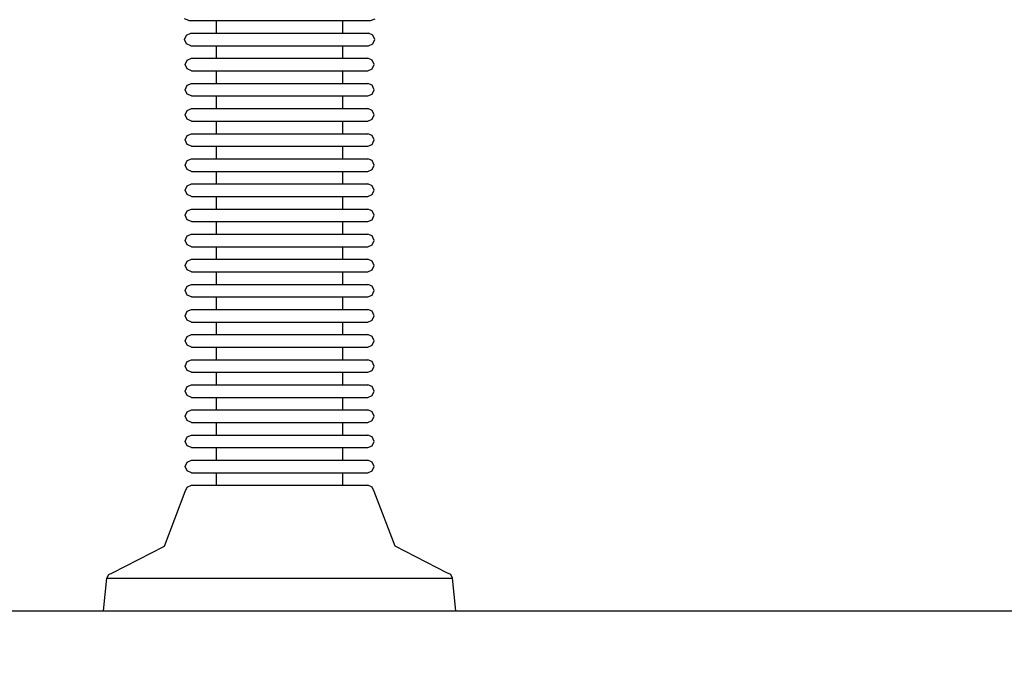
# Model space of a CAD drawing. Units: millimetres. Extents: x 621 to 9302, y 1662 to 11531.
# Drawn here: x 5375 to 5531, y 5645 to 5746 of the extents above; entities that cross this region are included whole.
import ezdxf

# ---------------------------------------------------------------- set-up
doc = ezdxf.new("R2010")
doc.units = ezdxf.units.MM
doc.layers.add('Dimensions', color=7, linetype='Continuous')
doc.styles.get("Standard").update_dxf_attribs({"font": 'arial.ttf'})
doc.dimstyles.new('Leikkiset keinu', dxfattribs={"dimtxt": 150, "dimasz": 2.5, "dimexe": 0.06, "dimexo": 0.625, "dimtad": 0, "dimtih": 1, "dimtoh": 1, "dimdec": 0, "dimtxsty": 'Standard', "dimcen": 2.5, "dimadec": 0, "dimazin": 0, "dimtfac": 1, "dimtmove": 0, "dimatfit": 3, "dimfxl": 1, "dimarcsym": 0})

# ---------------------------------------------------------------- blocks, each defined once
blk = doc.blocks.new('*D8')
at = {"layer": 'Defpoints', "color": 0, "transparency": 16777216}
for p in [(5710.84, 8362.16), (848.42, 1661.55), (4481.56, 1661.55)]:
    blk.add_point(p, dxfattribs=at)
at = {"layer": 'Dimensions', "color": 0, "lineweight": -2, "transparency": 16777216}
for p, q in [((5710.22, 8362.16), (848.36, 8362.16)), ((848.42, 8359.66), (848.42, 5089.07)), ((848.42, 1664.05), (848.42, 4934.65)), ((4480.94, 1661.55), (848.36, 1661.55))]:
    blk.add_line(p, q, dxfattribs=at)
at = {"layer": 'Dimensions', "color": 0, "transparency": 16777216}
for points in [[(848.01, 8359.66), (848.84, 8359.66), (848.42, 8362.16)], [(848.01, 1664.05), (848.84, 1664.05), (848.42, 1661.55)]]:
    blk.add_solid(points, dxfattribs=at)
at = {"layer": 'Dimensions', "color": 0, "transparency": 16777216, "insert": (848.42, 5011.86), "char_height": 150, "attachment_point": 5}
blk.add_mtext('6701', dxfattribs=at)
blk = doc.blocks.new('*D11')
at = {"layer": 'Defpoints', "color": 0, "transparency": 16777216}
for p in [(7802.82, 6917.4), (3075.96, 6443.16), (7802.82, 5484.67)]:
    blk.add_point(p, dxfattribs=at)
at = {"layer": 'Dimensions', "color": 0, "lineweight": -2, "transparency": 16777216}
for p, q in [((3075.96, 6443.79), (3075.96, 6917.46)), ((3078.46, 6917.4), (5211.77, 6917.4)), ((7800.32, 6917.4), (5667.01, 6917.4)), ((7802.82, 5485.3), (7802.82, 6917.46))]:
    blk.add_line(p, q, dxfattribs=at)
at = {"layer": 'Dimensions', "color": 0, "transparency": 16777216}
for points in [[(3078.46, 6917.82), (3078.46, 6916.98), (3075.96, 6917.4)], [(7800.32, 6917.82), (7800.32, 6916.98), (7802.82, 6917.4)]]:
    blk.add_solid(points, dxfattribs=at)
at = {"layer": 'Dimensions', "color": 0, "transparency": 16777216, "insert": (5439.39, 6917.4), "char_height": 150, "attachment_point": 5}
blk.add_mtext('4727', dxfattribs=at)

msp = doc.modelspace()

# ---------------------------------------------------------------- linework, layer by layer
for p, q in [((5401.47, 5746.14), (5400.77, 5746.44)), ((5401.47, 5746.14), (5401.91, 5746.14)), ((5401.91, 5746.14), (5402.78, 5746.14)), ((5402.78, 5746.14), (5404.05, 5746.14)), ((5404.05, 5746.14), (5405.68, 5746.14)), ((5405.68, 5746.14), (5407.62, 5746.14)), ((5405.88, 5744.14), (5405.88, 5746.14)), ((5407.62, 5746.14), (5409.81, 5746.14)), ((5409.81, 5746.14), (5412.2, 5746.14)), ((5412.2, 5746.14), (5414.69, 5746.14)), ((5414.69, 5746.14), (5417.23, 5746.14)), ((5417.23, 5746.14), (5419.72, 5746.14)), ((5419.72, 5746.14), (5422.11, 5746.14)), ((5422.11, 5746.14), (5424.3, 5746.14)), ((5424.3, 5746.14), (5426.24, 5746.14)), ((5426.04, 5744.14), (5426.04, 5746.14)), ((5426.24, 5746.14), (5427.87, 5746.14)), ((5427.87, 5746.14), (5429.14, 5746.14)), ((5429.14, 5746.14), (5430.01, 5746.14)), ((5430.01, 5746.14), (5430.45, 5746.14)), ((5430.45, 5746.14), (5431.16, 5746.44)), ((5400.8, 5743.14), (5401.1, 5743.85)), ((5401.1, 5742.44), (5400.8, 5743.14)), ((5401.1, 5743.85), (5401.8, 5744.14)), ((5401.8, 5744.14), (5402.23, 5744.14)), ((5402.23, 5744.14), (5403.08, 5744.14)), ((5403.08, 5744.14), (5404.32, 5744.14)), ((5404.32, 5744.14), (5405.91, 5744.14)), ((5405.91, 5744.14), (5407.81, 5744.14)), ((5407.81, 5744.14), (5409.96, 5744.14)), ((5409.96, 5744.14), (5412.28, 5744.14)), ((5412.28, 5744.14), (5414.72, 5744.14)), ((5414.72, 5744.14), (5417.2, 5744.14)), ((5417.2, 5744.14), (5419.64, 5744.14)), ((5419.64, 5744.14), (5421.97, 5744.14)), ((5421.97, 5744.14), (5424.11, 5744.14)), ((5424.11, 5744.14), (5426.01, 5744.14)), ((5426.01, 5744.14), (5427.6, 5744.14)), ((5427.6, 5744.14), (5428.84, 5744.14)), ((5428.84, 5744.14), (5429.69, 5744.14)), ((5429.69, 5744.14), (5430.12, 5744.14)), ((5430.82, 5743.85), (5430.12, 5744.14)), ((5431.12, 5743.14), (5430.82, 5743.85)), ((5430.82, 5742.44), (5431.12, 5743.14)), ((5401.8, 5742.14), (5401.1, 5742.44)), ((5401.8, 5742.14), (5402.23, 5742.14)), ((5402.23, 5742.14), (5403.08, 5742.14)), ((5403.08, 5742.14), (5404.32, 5742.14)), ((5404.32, 5742.14), (5405.91, 5742.14)), ((5405.88, 5740.14), (5405.88, 5742.14)), ((5405.91, 5742.14), (5407.81, 5742.14)), ((5407.81, 5742.14), (5409.96, 5742.14)), ((5409.96, 5742.14), (5412.28, 5742.14)), ((5412.28, 5742.14), (5414.72, 5742.14)), ((5414.72, 5742.14), (5417.2, 5742.14)), ((5417.2, 5742.14), (5419.64, 5742.14)), ((5419.64, 5742.14), (5421.97, 5742.14)), ((5421.97, 5742.14), (5424.11, 5742.14)), ((5424.11, 5742.14), (5426.01, 5742.14)), ((5426.01, 5742.14), (5427.6, 5742.14)), ((5426.04, 5740.14), (5426.04, 5742.14)), ((5427.6, 5742.14), (5428.84, 5742.14)), ((5428.84, 5742.14), (5429.69, 5742.14)), ((5429.69, 5742.14), (5430.12, 5742.14)), ((5430.12, 5742.14), (5430.82, 5742.44)), ((5401.21, 5739.85), (5401.92, 5740.14)), ((5401.92, 5740.14), (5402.34, 5740.14)), ((5402.34, 5740.14), (5403.18, 5740.14)), ((5403.18, 5740.14), (5404.41, 5740.14)), ((5404.41, 5740.14), (5405.99, 5740.14)), ((5405.99, 5740.14), (5407.87, 5740.14)), ((5407.87, 5740.14), (5410, 5740.14)), ((5410, 5740.14), (5412.31, 5740.14)), ((5412.31, 5740.14), (5414.73, 5740.14)), ((5414.73, 5740.14), (5417.19, 5740.14)), ((5417.19, 5740.14), (5419.61, 5740.14)), ((5419.61, 5740.14), (5421.92, 5740.14)), ((5421.92, 5740.14), (5424.05, 5740.14)), ((5424.05, 5740.14), (5425.93, 5740.14)), ((5425.93, 5740.14), (5427.51, 5740.14)), ((5427.51, 5740.14), (5428.74, 5740.14)), ((5428.74, 5740.14), (5429.58, 5740.14)), ((5429.58, 5740.14), (5430.01, 5740.14)), ((5430.71, 5739.85), (5430.01, 5740.14)), ((5400.92, 5739.14), (5401.21, 5739.85)), ((5401.21, 5738.44), (5400.92, 5739.14)), ((5401.92, 5738.14), (5401.21, 5738.44)), ((5430.01, 5738.14), (5430.71, 5738.44)), ((5431.01, 5739.14), (5430.71, 5739.85)), ((5430.71, 5738.44), (5431.01, 5739.14)), ((5401.92, 5738.14), (5402.34, 5738.14)), ((5402.34, 5738.14), (5403.18, 5738.14)), ((5403.18, 5738.14), (5404.41, 5738.14)), ((5404.41, 5738.14), (5405.99, 5738.14)), ((5405.88, 5736.14), (5405.88, 5738.14)), ((5405.99, 5738.14), (5407.87, 5738.14)), ((5407.87, 5738.14), (5410, 5738.14)), ((5410, 5738.14), (5412.31, 5738.14)), ((5412.31, 5738.14), (5414.73, 5738.14)), ((5414.73, 5738.14), (5417.19, 5738.14)), ((5417.19, 5738.14), (5419.61, 5738.14)), ((5419.61, 5738.14), (5421.92, 5738.14)), ((5421.92, 5738.14), (5424.05, 5738.14)), ((5424.05, 5738.14), (5425.93, 5738.14)), ((5425.93, 5738.14), (5427.51, 5738.14)), ((5426.04, 5736.14), (5426.04, 5738.14)), ((5427.51, 5738.14), (5428.74, 5738.14)), ((5428.74, 5738.14), (5429.58, 5738.14)), ((5429.58, 5738.14), (5430.01, 5738.14)), ((5400.92, 5735.14), (5401.21, 5735.85)), ((5401.21, 5735.85), (5401.92, 5736.14)), ((5401.92, 5736.14), (5402.34, 5736.14)), ((5402.34, 5736.14), (5403.18, 5736.14)), ((5403.18, 5736.14), (5404.41, 5736.14)), ((5404.41, 5736.14), (5405.99, 5736.14)), ((5405.99, 5736.14), (5407.87, 5736.14)), ((5407.87, 5736.14), (5410, 5736.14)), ((5410, 5736.14), (5412.31, 5736.14)), ((5412.31, 5736.14), (5414.73, 5736.14)), ((5414.73, 5736.14), (5417.19, 5736.14)), ((5417.19, 5736.14), (5419.61, 5736.14)), ((5419.61, 5736.14), (5421.92, 5736.14)), ((5421.92, 5736.14), (5424.05, 5736.14)), ((5424.05, 5736.14), (5425.93, 5736.14)), ((5425.93, 5736.14), (5427.51, 5736.14)), ((5427.51, 5736.14), (5428.74, 5736.14)), ((5428.74, 5736.14), (5429.58, 5736.14)), ((5429.58, 5736.14), (5430.01, 5736.14)), ((5430.71, 5735.85), (5430.01, 5736.14)), ((5431.01, 5735.14), (5430.71, 5735.85)), ((5401.21, 5734.44), (5400.92, 5735.14)), ((5401.92, 5734.14), (5401.21, 5734.44)), ((5401.92, 5734.14), (5402.34, 5734.14)), ((5402.34, 5734.14), (5403.18, 5734.14)), ((5403.18, 5734.14), (5404.41, 5734.14)), ((5404.41, 5734.14), (5405.99, 5734.14)), ((5405.88, 5732.14), (5405.88, 5734.14)), ((5405.99, 5734.14), (5407.87, 5734.14)), ((5407.87, 5734.14), (5410, 5734.14)), ((5410, 5734.14), (5412.31, 5734.14)), ((5412.31, 5734.14), (5414.73, 5734.14)), ((5414.73, 5734.14), (5417.19, 5734.14)), ((5417.19, 5734.14), (5419.61, 5734.14)), ((5419.61, 5734.14), (5421.92, 5734.14)), ((5421.92, 5734.14), (5424.05, 5734.14)), ((5424.05, 5734.14), (5425.93, 5734.14)), ((5425.93, 5734.14), (5427.51, 5734.14)), ((5426.04, 5732.14), (5426.04, 5734.14)), ((5427.51, 5734.14), (5428.74, 5734.14)), ((5428.74, 5734.14), (5429.58, 5734.14)), ((5429.58, 5734.14), (5430.01, 5734.14)), ((5430.01, 5734.14), (5430.71, 5734.44)), ((5430.71, 5734.44), (5431.01, 5735.14)), ((5401.21, 5731.85), (5401.92, 5732.14)), ((5401.92, 5732.14), (5402.34, 5732.14)), ((5402.34, 5732.14), (5403.18, 5732.14)), ((5403.18, 5732.14), (5404.41, 5732.14)), ((5404.41, 5732.14), (5405.99, 5732.14)), ((5405.99, 5732.14), (5407.87, 5732.14)), ((5407.87, 5732.14), (5410, 5732.14)), ((5410, 5732.14), (5412.31, 5732.14)), ((5412.31, 5732.14), (5414.73, 5732.14)), ((5414.73, 5732.14), (5417.19, 5732.14)), ((5417.19, 5732.14), (5419.61, 5732.14)), ((5419.61, 5732.14), (5421.92, 5732.14)), ((5421.92, 5732.14), (5424.05, 5732.14)), ((5424.05, 5732.14), (5425.93, 5732.14)), ((5425.93, 5732.14), (5427.51, 5732.14)), ((5427.51, 5732.14), (5428.74, 5732.14)), ((5428.74, 5732.14), (5429.58, 5732.14)), ((5429.58, 5732.14), (5430.01, 5732.14)), ((5430.71, 5731.85), (5430.01, 5732.14)), ((5400.92, 5731.14), (5401.21, 5731.85)), ((5401.21, 5730.44), (5400.92, 5731.14)), ((5431.01, 5731.14), (5430.71, 5731.85)), ((5430.71, 5730.44), (5431.01, 5731.14)), ((5401.92, 5730.14), (5401.21, 5730.44)), ((5401.92, 5730.14), (5402.34, 5730.14)), ((5402.34, 5730.14), (5403.18, 5730.14)), ((5403.18, 5730.14), (5404.41, 5730.14)), ((5404.41, 5730.14), (5405.99, 5730.14)), ((5405.88, 5728.14), (5405.88, 5730.14)), ((5405.99, 5730.14), (5407.87, 5730.14)), ((5407.87, 5730.14), (5410, 5730.14)), ((5410, 5730.14), (5412.31, 5730.14)), ((5412.31, 5730.14), (5414.73, 5730.14)), ((5414.73, 5730.14), (5417.19, 5730.14)), ((5417.19, 5730.14), (5419.61, 5730.14)), ((5419.61, 5730.14), (5421.92, 5730.14)), ((5421.92, 5730.14), (5424.05, 5730.14)), ((5424.05, 5730.14), (5425.93, 5730.14)), ((5425.93, 5730.14), (5427.51, 5730.14)), ((5426.04, 5728.14), (5426.04, 5730.14)), ((5427.51, 5730.14), (5428.74, 5730.14)), ((5428.74, 5730.14), (5429.58, 5730.14)), ((5429.58, 5730.14), (5430.01, 5730.14)), ((5430.01, 5730.14), (5430.71, 5730.44)), ((5400.92, 5727.14), (5401.21, 5727.85)), ((5401.21, 5727.85), (5401.92, 5728.14)), ((5401.92, 5728.14), (5402.34, 5728.14)), ((5402.34, 5728.14), (5403.18, 5728.14)), ((5403.18, 5728.14), (5404.41, 5728.14)), ((5404.41, 5728.14), (5405.99, 5728.14)), ((5405.99, 5728.14), (5407.87, 5728.14)), ((5407.87, 5728.14), (5410, 5728.14)), ((5410, 5728.14), (5412.31, 5728.14)), ((5412.31, 5728.14), (5414.73, 5728.14)), ((5414.73, 5728.14), (5417.19, 5728.14)), ((5417.19, 5728.14), (5419.61, 5728.14)), ((5419.61, 5728.14), (5421.92, 5728.14)), ((5421.92, 5728.14), (5424.05, 5728.14)), ((5424.05, 5728.14), (5425.93, 5728.14)), ((5425.93, 5728.14), (5427.51, 5728.14)), ((5427.51, 5728.14), (5428.74, 5728.14)), ((5428.74, 5728.14), (5429.58, 5728.14)), ((5429.58, 5728.14), (5430.01, 5728.14)), ((5430.71, 5727.85), (5430.01, 5728.14)), ((5431.01, 5727.14), (5430.71, 5727.85)), ((5401.21, 5726.44), (5400.92, 5727.14)), ((5401.92, 5726.14), (5401.21, 5726.44)), ((5401.92, 5726.14), (5402.34, 5726.14)), ((5402.34, 5726.14), (5403.18, 5726.14)), ((5403.18, 5726.14), (5404.41, 5726.14)), ((5404.41, 5726.14), (5405.99, 5726.14)), ((5405.88, 5724.14), (5405.88, 5726.14)), ((5405.99, 5726.14), (5407.87, 5726.14)), ((5407.87, 5726.14), (5410, 5726.14)), ((5410, 5726.14), (5412.31, 5726.14)), ((5412.31, 5726.14), (5414.73, 5726.14)), ((5414.73, 5726.14), (5417.19, 5726.14)), ((5417.19, 5726.14), (5419.61, 5726.14)), ((5419.61, 5726.14), (5421.92, 5726.14)), ((5421.92, 5726.14), (5424.05, 5726.14)), ((5424.05, 5726.14), (5425.93, 5726.14)), ((5425.93, 5726.14), (5427.51, 5726.14)), ((5426.04, 5724.14), (5426.04, 5726.14)), ((5427.51, 5726.14), (5428.74, 5726.14)), ((5428.74, 5726.14), (5429.58, 5726.14)), ((5429.58, 5726.14), (5430.01, 5726.14)), ((5430.01, 5726.14), (5430.71, 5726.44)), ((5430.71, 5726.44), (5431.01, 5727.14)), ((5400.92, 5723.14), (5401.21, 5723.85)), ((5401.21, 5722.44), (5400.92, 5723.14)), ((5401.21, 5723.85), (5401.92, 5724.14)), ((5401.92, 5724.14), (5402.34, 5724.14)), ((5402.34, 5724.14), (5403.18, 5724.14)), ((5403.18, 5724.14), (5404.41, 5724.14)), ((5404.41, 5724.14), (5405.99, 5724.14)), ((5405.99, 5724.14), (5407.87, 5724.14)), ((5407.87, 5724.14), (5410, 5724.14)), ((5410, 5724.14), (5412.31, 5724.14)), ((5412.31, 5724.14), (5414.73, 5724.14)), ((5414.73, 5724.14), (5417.19, 5724.14)), ((5417.19, 5724.14), (5419.61, 5724.14)), ((5419.61, 5724.14), (5421.92, 5724.14)), ((5421.92, 5724.14), (5424.05, 5724.14)), ((5424.05, 5724.14), (5425.93, 5724.14)), ((5425.93, 5724.14), (5427.51, 5724.14)), ((5427.51, 5724.14), (5428.74, 5724.14)), ((5428.74, 5724.14), (5429.58, 5724.14)), ((5429.58, 5724.14), (5430.01, 5724.14)), ((5430.71, 5723.85), (5430.01, 5724.14)), ((5431.01, 5723.14), (5430.71, 5723.85)), ((5430.71, 5722.44), (5431.01, 5723.14)), ((5401.92, 5722.14), (5401.21, 5722.44)), ((5401.92, 5722.14), (5402.34, 5722.14)), ((5402.34, 5722.14), (5403.18, 5722.14)), ((5403.18, 5722.14), (5404.41, 5722.14)), ((5404.41, 5722.14), (5405.99, 5722.14)), ((5405.88, 5720.14), (5405.88, 5722.14)), ((5405.99, 5722.14), (5407.87, 5722.14)), ((5407.87, 5722.14), (5410, 5722.14)), ((5410, 5722.14), (5412.31, 5722.14)), ((5412.31, 5722.14), (5414.73, 5722.14)), ((5414.73, 5722.14), (5417.19, 5722.14)), ((5417.19, 5722.14), (5419.61, 5722.14)), ((5419.61, 5722.14), (5421.92, 5722.14)), ((5421.92, 5722.14), (5424.05, 5722.14)), ((5424.05, 5722.14), (5425.93, 5722.14)), ((5425.93, 5722.14), (5427.51, 5722.14)), ((5426.04, 5720.14), (5426.04, 5722.14)), ((5427.51, 5722.14), (5428.74, 5722.14)), ((5428.74, 5722.14), (5429.58, 5722.14)), ((5429.58, 5722.14), (5430.01, 5722.14)), ((5430.01, 5722.14), (5430.71, 5722.44)), ((5400.92, 5719.14), (5401.21, 5719.85)), ((5401.21, 5719.85), (5401.92, 5720.14)), ((5401.92, 5720.14), (5402.34, 5720.14)), ((5402.34, 5720.14), (5403.18, 5720.14)), ((5403.18, 5720.14), (5404.41, 5720.14)), ((5404.41, 5720.14), (5405.99, 5720.14)), ((5405.99, 5720.14), (5407.87, 5720.14)), ((5407.87, 5720.14), (5410, 5720.14)), ((5410, 5720.14), (5412.31, 5720.14)), ((5412.31, 5720.14), (5414.73, 5720.14)), ((5414.73, 5720.14), (5417.19, 5720.14)), ((5417.19, 5720.14), (5419.61, 5720.14)), ((5419.61, 5720.14), (5421.92, 5720.14)), ((5421.92, 5720.14), (5424.05, 5720.14)), ((5424.05, 5720.14), (5425.93, 5720.14)), ((5425.93, 5720.14), (5427.51, 5720.14)), ((5427.51, 5720.14), (5428.74, 5720.14)), ((5428.74, 5720.14), (5429.58, 5720.14)), ((5429.58, 5720.14), (5430.01, 5720.14)), ((5430.71, 5719.85), (5430.01, 5720.14)), ((5431.01, 5719.14), (5430.71, 5719.85)), ((5401.21, 5718.44), (5400.92, 5719.14)), ((5401.92, 5718.14), (5401.21, 5718.44)), ((5401.92, 5718.14), (5402.34, 5718.14)), ((5402.34, 5718.14), (5403.18, 5718.14)), ((5403.18, 5718.14), (5404.41, 5718.14)), ((5404.41, 5718.14), (5405.99, 5718.14)), ((5405.88, 5716.14), (5405.88, 5718.14)), ((5405.99, 5718.14), (5407.87, 5718.14)), ((5407.87, 5718.14), (5410, 5718.14)), ((5410, 5718.14), (5412.31, 5718.14)), ((5412.31, 5718.14), (5414.73, 5718.14)), ((5414.73, 5718.14), (5417.19, 5718.14)), ((5417.19, 5718.14), (5419.61, 5718.14)), ((5419.61, 5718.14), (5421.92, 5718.14)), ((5421.92, 5718.14), (5424.05, 5718.14)), ((5424.05, 5718.14), (5425.93, 5718.14)), ((5425.93, 5718.14), (5427.51, 5718.14)), ((5426.04, 5716.14), (5426.04, 5718.14)), ((5427.51, 5718.14), (5428.74, 5718.14)), ((5428.74, 5718.14), (5429.58, 5718.14)), ((5429.58, 5718.14), (5430.01, 5718.14)), ((5430.01, 5718.14), (5430.71, 5718.44)), ((5430.71, 5718.44), (5431.01, 5719.14)), ((5400.92, 5715.14), (5401.21, 5715.85)), ((5401.21, 5714.44), (5400.92, 5715.14)), ((5401.21, 5715.85), (5401.92, 5716.14)), ((5401.92, 5716.14), (5402.34, 5716.14)), ((5402.34, 5716.14), (5403.18, 5716.14)), ((5403.18, 5716.14), (5404.41, 5716.14)), ((5404.41, 5716.14), (5405.99, 5716.14)), ((5405.99, 5716.14), (5407.87, 5716.14)), ((5407.87, 5716.14), (5410, 5716.14)), ((5410, 5716.14), (5412.31, 5716.14)), ((5412.31, 5716.14), (5414.73, 5716.14)), ((5414.73, 5716.14), (5417.19, 5716.14)), ((5417.19, 5716.14), (5419.61, 5716.14)), ((5419.61, 5716.14), (5421.92, 5716.14)), ((5421.92, 5716.14), (5424.05, 5716.14)), ((5424.05, 5716.14), (5425.93, 5716.14)), ((5425.93, 5716.14), (5427.51, 5716.14)), ((5427.51, 5716.14), (5428.74, 5716.14)), ((5428.74, 5716.14), (5429.58, 5716.14)), ((5429.58, 5716.14), (5430.01, 5716.14)), ((5430.71, 5715.85), (5430.01, 5716.14)), ((5431.01, 5715.14), (5430.71, 5715.85)), ((5430.71, 5714.44), (5431.01, 5715.14)), ((5401.92, 5714.14), (5401.21, 5714.44)), ((5401.92, 5714.14), (5402.34, 5714.14)), ((5402.34, 5714.14), (5403.18, 5714.14)), ((5403.18, 5714.14), (5404.41, 5714.14)), ((5404.41, 5714.14), (5405.99, 5714.14)), ((5405.88, 5712.14), (5405.88, 5714.14)), ((5405.99, 5714.14), (5407.87, 5714.14)), ((5407.87, 5714.14), (5410, 5714.14)), ((5410, 5714.14), (5412.31, 5714.14)), ((5412.31, 5714.14), (5414.73, 5714.14)), ((5414.73, 5714.14), (5417.19, 5714.14)), ((5417.19, 5714.14), (5419.61, 5714.14)), ((5419.61, 5714.14), (5421.92, 5714.14)), ((5421.92, 5714.14), (5424.05, 5714.14)), ((5424.05, 5714.14), (5425.93, 5714.14)), ((5425.93, 5714.14), (5427.51, 5714.14)), ((5426.04, 5712.14), (5426.04, 5714.14)), ((5427.51, 5714.14), (5428.74, 5714.14)), ((5428.74, 5714.14), (5429.58, 5714.14)), ((5429.58, 5714.14), (5430.01, 5714.14)), ((5430.01, 5714.14), (5430.71, 5714.44)), ((5400.92, 5711.14), (5401.21, 5711.85)), ((5401.21, 5711.85), (5401.92, 5712.14)), ((5401.92, 5712.14), (5402.34, 5712.14)), ((5402.34, 5712.14), (5403.18, 5712.14)), ((5403.18, 5712.14), (5404.41, 5712.14)), ((5404.41, 5712.14), (5405.99, 5712.14)), ((5405.99, 5712.14), (5407.87, 5712.14)), ((5407.87, 5712.14), (5410, 5712.14)), ((5410, 5712.14), (5412.31, 5712.14)), ((5412.31, 5712.14), (5414.73, 5712.14)), ((5414.73, 5712.14), (5417.19, 5712.14)), ((5417.19, 5712.14), (5419.61, 5712.14)), ((5419.61, 5712.14), (5421.92, 5712.14)), ((5421.92, 5712.14), (5424.05, 5712.14)), ((5424.05, 5712.14), (5425.93, 5712.14)), ((5425.93, 5712.14), (5427.51, 5712.14)), ((5427.51, 5712.14), (5428.74, 5712.14)), ((5428.74, 5712.14), (5429.58, 5712.14)), ((5429.58, 5712.14), (5430.01, 5712.14)), ((5430.71, 5711.85), (5430.01, 5712.14)), ((5431.01, 5711.14), (5430.71, 5711.85)), ((5401.21, 5710.44), (5400.92, 5711.14)), ((5401.92, 5710.14), (5401.21, 5710.44)), ((5401.92, 5710.14), (5402.34, 5710.14)), ((5402.34, 5710.14), (5403.18, 5710.14)), ((5403.18, 5710.14), (5404.41, 5710.14)), ((5404.41, 5710.14), (5405.99, 5710.14)), ((5405.88, 5708.14), (5405.88, 5710.14)), ((5405.99, 5710.14), (5407.87, 5710.14)), ((5407.87, 5710.14), (5410, 5710.14)), ((5410, 5710.14), (5412.31, 5710.14)), ((5412.31, 5710.14), (5414.73, 5710.14)), ((5414.73, 5710.14), (5417.19, 5710.14)), ((5417.19, 5710.14), (5419.61, 5710.14)), ((5419.61, 5710.14), (5421.92, 5710.14)), ((5421.92, 5710.14), (5424.05, 5710.14)), ((5424.05, 5710.14), (5425.93, 5710.14)), ((5425.93, 5710.14), (5427.51, 5710.14)), ((5426.04, 5708.14), (5426.04, 5710.14)), ((5427.51, 5710.14), (5428.74, 5710.14)), ((5428.74, 5710.14), (5429.58, 5710.14)), ((5429.58, 5710.14), (5430.01, 5710.14)), ((5430.01, 5710.14), (5430.71, 5710.44)), ((5430.71, 5710.44), (5431.01, 5711.14)), ((5400.92, 5707.14), (5401.21, 5707.85)), ((5401.21, 5706.44), (5400.92, 5707.14)), ((5401.21, 5707.85), (5401.92, 5708.14)), ((5401.92, 5708.14), (5402.34, 5708.14)), ((5402.34, 5708.14), (5403.18, 5708.14)), ((5403.18, 5708.14), (5404.41, 5708.14)), ((5404.41, 5708.14), (5405.99, 5708.14)), ((5405.99, 5708.14), (5407.87, 5708.14)), ((5407.87, 5708.14), (5410, 5708.14)), ((5410, 5708.14), (5412.31, 5708.14)), ((5412.31, 5708.14), (5414.73, 5708.14)), ((5414.73, 5708.14), (5417.19, 5708.14)), ((5417.19, 5708.14), (5419.61, 5708.14)), ((5419.61, 5708.14), (5421.92, 5708.14)), ((5421.92, 5708.14), (5424.05, 5708.14)), ((5424.05, 5708.14), (5425.93, 5708.14)), ((5425.93, 5708.14), (5427.51, 5708.14)), ((5427.51, 5708.14), (5428.74, 5708.14)), ((5428.74, 5708.14), (5429.58, 5708.14)), ((5429.58, 5708.14), (5430.01, 5708.14)), ((5430.71, 5707.85), (5430.01, 5708.14)), ((5431.01, 5707.14), (5430.71, 5707.85)), ((5430.71, 5706.44), (5431.01, 5707.14)), ((5401.92, 5706.14), (5401.21, 5706.44)), ((5401.92, 5706.14), (5402.34, 5706.14)), ((5402.34, 5706.14), (5403.18, 5706.14)), ((5403.18, 5706.14), (5404.41, 5706.14)), ((5404.41, 5706.14), (5405.99, 5706.14)), ((5405.88, 5704.14), (5405.88, 5706.14)), ((5405.99, 5706.14), (5407.87, 5706.14)), ((5407.87, 5706.14), (5410, 5706.14)), ((5410, 5706.14), (5412.31, 5706.14)), ((5412.31, 5706.14), (5414.73, 5706.14)), ((5414.73, 5706.14), (5417.19, 5706.14)), ((5417.19, 5706.14), (5419.61, 5706.14)), ((5419.61, 5706.14), (5421.92, 5706.14)), ((5421.92, 5706.14), (5424.05, 5706.14)), ((5424.05, 5706.14), (5425.93, 5706.14)), ((5425.93, 5706.14), (5427.51, 5706.14)), ((5426.04, 5704.14), (5426.04, 5706.14)), ((5427.51, 5706.14), (5428.74, 5706.14)), ((5428.74, 5706.14), (5429.58, 5706.14)), ((5429.58, 5706.14), (5430.01, 5706.14)), ((5430.01, 5706.14), (5430.71, 5706.44)), ((5400.92, 5703.14), (5401.21, 5703.85)), ((5401.21, 5703.85), (5401.92, 5704.14)), ((5401.92, 5704.14), (5402.34, 5704.14)), ((5402.34, 5704.14), (5403.18, 5704.14)), ((5403.18, 5704.14), (5404.41, 5704.14)), ((5404.41, 5704.14), (5405.99, 5704.14)), ((5405.99, 5704.14), (5407.87, 5704.14)), ((5407.87, 5704.14), (5410, 5704.14)), ((5410, 5704.14), (5412.31, 5704.14)), ((5412.31, 5704.14), (5414.73, 5704.14)), ((5414.73, 5704.14), (5417.19, 5704.14)), ((5417.19, 5704.14), (5419.61, 5704.14)), ((5419.61, 5704.14), (5421.92, 5704.14)), ((5421.92, 5704.14), (5424.05, 5704.14)), ((5424.05, 5704.14), (5425.93, 5704.14)), ((5425.93, 5704.14), (5427.51, 5704.14)), ((5427.51, 5704.14), (5428.74, 5704.14)), ((5428.74, 5704.14), (5429.58, 5704.14)), ((5429.58, 5704.14), (5430.01, 5704.14)), ((5430.71, 5703.85), (5430.01, 5704.14)), ((5431.01, 5703.14), (5430.71, 5703.85)), ((5401.21, 5702.44), (5400.92, 5703.14)), ((5401.92, 5702.14), (5401.21, 5702.44)), ((5430.01, 5702.14), (5430.71, 5702.44)), ((5430.71, 5702.44), (5431.01, 5703.14)), ((5401.92, 5702.14), (5402.34, 5702.14)), ((5402.34, 5702.14), (5403.18, 5702.14)), ((5403.18, 5702.14), (5404.41, 5702.14)), ((5404.41, 5702.14), (5405.99, 5702.14)), ((5405.88, 5700.14), (5405.88, 5702.14)), ((5405.99, 5702.14), (5407.87, 5702.14)), ((5407.87, 5702.14), (5410, 5702.14)), ((5410, 5702.14), (5412.31, 5702.14)), ((5412.31, 5702.14), (5414.73, 5702.14)), ((5414.73, 5702.14), (5417.19, 5702.14)), ((5417.19, 5702.14), (5419.61, 5702.14)), ((5419.61, 5702.14), (5421.92, 5702.14)), ((5421.92, 5702.14), (5424.05, 5702.14)), ((5424.05, 5702.14), (5425.93, 5702.14)), ((5425.93, 5702.14), (5427.51, 5702.14)), ((5426.04, 5700.14), (5426.04, 5702.14)), ((5427.51, 5702.14), (5428.74, 5702.14)), ((5428.74, 5702.14), (5429.58, 5702.14)), ((5429.58, 5702.14), (5430.01, 5702.14)), ((5400.92, 5699.14), (5401.21, 5699.85)), ((5401.21, 5698.44), (5400.92, 5699.14)), ((5401.21, 5699.85), (5401.92, 5700.14)), ((5401.92, 5700.14), (5402.34, 5700.14)), ((5402.34, 5700.14), (5403.18, 5700.14)), ((5403.18, 5700.14), (5404.41, 5700.14)), ((5404.41, 5700.14), (5405.99, 5700.14)), ((5405.99, 5700.14), (5407.87, 5700.14)), ((5407.87, 5700.14), (5410, 5700.14)), ((5410, 5700.14), (5412.31, 5700.14)), ((5412.31, 5700.14), (5414.73, 5700.14)), ((5414.73, 5700.14), (5417.19, 5700.14)), ((5417.19, 5700.14), (5419.61, 5700.14)), ((5419.61, 5700.14), (5421.92, 5700.14)), ((5421.92, 5700.14), (5424.05, 5700.14)), ((5424.05, 5700.14), (5425.93, 5700.14)), ((5425.93, 5700.14), (5427.51, 5700.14)), ((5427.51, 5700.14), (5428.74, 5700.14)), ((5428.74, 5700.14), (5429.58, 5700.14)), ((5429.58, 5700.14), (5430.01, 5700.14)), ((5430.71, 5699.85), (5430.01, 5700.14)), ((5431.01, 5699.14), (5430.71, 5699.85)), ((5430.71, 5698.44), (5431.01, 5699.14)), ((5401.92, 5698.14), (5401.21, 5698.44)), ((5401.92, 5698.14), (5402.34, 5698.14)), ((5402.34, 5698.14), (5403.18, 5698.14)), ((5403.18, 5698.14), (5404.41, 5698.14)), ((5404.41, 5698.14), (5405.99, 5698.14)), ((5405.88, 5696.14), (5405.88, 5698.14)), ((5405.99, 5698.14), (5407.87, 5698.14)), ((5407.87, 5698.14), (5410, 5698.14)), ((5410, 5698.14), (5412.31, 5698.14)), ((5412.31, 5698.14), (5414.73, 5698.14)), ((5414.73, 5698.14), (5417.19, 5698.14)), ((5417.19, 5698.14), (5419.61, 5698.14)), ((5419.61, 5698.14), (5421.92, 5698.14)), ((5421.92, 5698.14), (5424.05, 5698.14)), ((5424.05, 5698.14), (5425.93, 5698.14)), ((5425.93, 5698.14), (5427.51, 5698.14)), ((5426.04, 5696.14), (5426.04, 5698.14)), ((5427.51, 5698.14), (5428.74, 5698.14)), ((5428.74, 5698.14), (5429.58, 5698.14)), ((5429.58, 5698.14), (5430.01, 5698.14)), ((5430.01, 5698.14), (5430.71, 5698.44)), ((5401.21, 5695.85), (5401.92, 5696.14)), ((5401.92, 5696.14), (5402.34, 5696.14)), ((5402.34, 5696.14), (5403.18, 5696.14)), ((5403.18, 5696.14), (5404.41, 5696.14)), ((5404.41, 5696.14), (5405.99, 5696.14)), ((5405.99, 5696.14), (5407.87, 5696.14)), ((5407.87, 5696.14), (5410, 5696.14)), ((5410, 5696.14), (5412.31, 5696.14)), ((5412.31, 5696.14), (5414.73, 5696.14)), ((5414.73, 5696.14), (5417.19, 5696.14)), ((5417.19, 5696.14), (5419.61, 5696.14)), ((5419.61, 5696.14), (5421.92, 5696.14)), ((5421.92, 5696.14), (5424.05, 5696.14)), ((5424.05, 5696.14), (5425.93, 5696.14)), ((5425.93, 5696.14), (5427.51, 5696.14)), ((5427.51, 5696.14), (5428.74, 5696.14)), ((5428.74, 5696.14), (5429.58, 5696.14)), ((5429.58, 5696.14), (5430.01, 5696.14)), ((5430.71, 5695.85), (5430.01, 5696.14)), ((5400.92, 5695.14), (5401.21, 5695.85)), ((5401.21, 5694.44), (5400.92, 5695.14)), ((5401.92, 5694.14), (5401.21, 5694.44)), ((5430.01, 5694.14), (5430.71, 5694.44)), ((5431.01, 5695.14), (5430.71, 5695.85)), ((5430.71, 5694.44), (5431.01, 5695.14)), ((5401.92, 5694.14), (5402.34, 5694.14)), ((5402.34, 5694.14), (5403.18, 5694.14)), ((5403.18, 5694.14), (5404.41, 5694.14)), ((5404.41, 5694.14), (5405.99, 5694.14)), ((5405.88, 5692.14), (5405.88, 5694.14)), ((5405.99, 5694.14), (5407.87, 5694.14)), ((5407.87, 5694.14), (5410, 5694.14)), ((5410, 5694.14), (5412.31, 5694.14)), ((5412.31, 5694.14), (5414.73, 5694.14)), ((5414.73, 5694.14), (5417.19, 5694.14)), ((5417.19, 5694.14), (5419.61, 5694.14)), ((5419.61, 5694.14), (5421.92, 5694.14)), ((5421.92, 5694.14), (5424.05, 5694.14)), ((5424.05, 5694.14), (5425.93, 5694.14)), ((5425.93, 5694.14), (5427.51, 5694.14)), ((5426.04, 5692.14), (5426.04, 5694.14)), ((5427.51, 5694.14), (5428.74, 5694.14)), ((5428.74, 5694.14), (5429.58, 5694.14)), ((5429.58, 5694.14), (5430.01, 5694.14)), ((5400.92, 5691.14), (5401.21, 5691.85)), ((5401.21, 5691.85), (5401.92, 5692.14)), ((5401.92, 5692.14), (5402.34, 5692.14)), ((5402.34, 5692.14), (5403.18, 5692.14)), ((5403.18, 5692.14), (5404.41, 5692.14)), ((5404.41, 5692.14), (5405.99, 5692.14)), ((5405.99, 5692.14), (5407.87, 5692.14)), ((5407.87, 5692.14), (5410, 5692.14)), ((5410, 5692.14), (5412.31, 5692.14)), ((5412.31, 5692.14), (5414.73, 5692.14)), ((5414.73, 5692.14), (5417.19, 5692.14)), ((5417.19, 5692.14), (5419.61, 5692.14)), ((5419.61, 5692.14), (5421.92, 5692.14)), ((5421.92, 5692.14), (5424.05, 5692.14)), ((5424.05, 5692.14), (5425.93, 5692.14)), ((5425.93, 5692.14), (5427.51, 5692.14)), ((5427.51, 5692.14), (5428.74, 5692.14)), ((5428.74, 5692.14), (5429.58, 5692.14)), ((5429.58, 5692.14), (5430.01, 5692.14)), ((5430.71, 5691.85), (5430.01, 5692.14)), ((5431.01, 5691.14), (5430.71, 5691.85)), ((5401.21, 5690.44), (5400.92, 5691.14)), ((5401.92, 5690.14), (5401.21, 5690.44)), ((5401.92, 5690.14), (5402.34, 5690.14)), ((5402.34, 5690.14), (5403.18, 5690.14)), ((5403.18, 5690.14), (5404.41, 5690.14)), ((5404.41, 5690.14), (5405.99, 5690.14)), ((5405.88, 5688.14), (5405.88, 5690.14)), ((5405.99, 5690.14), (5407.87, 5690.14)), ((5407.87, 5690.14), (5410, 5690.14)), ((5410, 5690.14), (5412.31, 5690.14)), ((5412.31, 5690.14), (5414.73, 5690.14)), ((5414.73, 5690.14), (5417.19, 5690.14)), ((5417.19, 5690.14), (5419.61, 5690.14)), ((5419.61, 5690.14), (5421.92, 5690.14)), ((5421.92, 5690.14), (5424.05, 5690.14)), ((5424.05, 5690.14), (5425.93, 5690.14)), ((5425.93, 5690.14), (5427.51, 5690.14)), ((5426.04, 5688.14), (5426.04, 5690.14)), ((5427.51, 5690.14), (5428.74, 5690.14)), ((5428.74, 5690.14), (5429.58, 5690.14)), ((5429.58, 5690.14), (5430.01, 5690.14)), ((5430.01, 5690.14), (5430.71, 5690.44)), ((5430.71, 5690.44), (5431.01, 5691.14)), ((5401.21, 5687.85), (5401.92, 5688.14)), ((5401.92, 5688.14), (5402.34, 5688.14)), ((5402.34, 5688.14), (5403.18, 5688.14)), ((5403.18, 5688.14), (5404.41, 5688.14)), ((5404.41, 5688.14), (5405.99, 5688.14)), ((5405.99, 5688.14), (5407.87, 5688.14)), ((5407.87, 5688.14), (5410, 5688.14)), ((5410, 5688.14), (5412.31, 5688.14)), ((5412.31, 5688.14), (5414.73, 5688.14)), ((5414.73, 5688.14), (5417.19, 5688.14)), ((5417.19, 5688.14), (5419.61, 5688.14)), ((5419.61, 5688.14), (5421.92, 5688.14)), ((5421.92, 5688.14), (5424.05, 5688.14)), ((5424.05, 5688.14), (5425.93, 5688.14)), ((5425.93, 5688.14), (5427.51, 5688.14)), ((5427.51, 5688.14), (5428.74, 5688.14)), ((5428.74, 5688.14), (5429.58, 5688.14)), ((5429.58, 5688.14), (5430.01, 5688.14)), ((5430.71, 5687.85), (5430.01, 5688.14)), ((5400.92, 5687.14), (5401.21, 5687.85)), ((5401.21, 5686.44), (5400.92, 5687.14)), ((5431.01, 5687.14), (5430.71, 5687.85)), ((5430.71, 5686.44), (5431.01, 5687.14)), ((5401.92, 5686.14), (5401.21, 5686.44)), ((5401.92, 5686.14), (5402.34, 5686.14)), ((5402.34, 5686.14), (5403.18, 5686.14)), ((5403.18, 5686.14), (5404.41, 5686.14)), ((5404.41, 5686.14), (5405.99, 5686.14)), ((5405.88, 5684.14), (5405.88, 5686.14)), ((5405.99, 5686.14), (5407.87, 5686.14)), ((5407.87, 5686.14), (5410, 5686.14)), ((5410, 5686.14), (5412.31, 5686.14)), ((5412.31, 5686.14), (5414.73, 5686.14)), ((5414.73, 5686.14), (5417.19, 5686.14)), ((5417.19, 5686.14), (5419.61, 5686.14)), ((5419.61, 5686.14), (5421.92, 5686.14)), ((5421.92, 5686.14), (5424.05, 5686.14)), ((5424.05, 5686.14), (5425.93, 5686.14)), ((5425.93, 5686.14), (5427.51, 5686.14)), ((5426.04, 5684.14), (5426.04, 5686.14)), ((5427.51, 5686.14), (5428.74, 5686.14)), ((5428.74, 5686.14), (5429.58, 5686.14)), ((5429.58, 5686.14), (5430.01, 5686.14)), ((5430.01, 5686.14), (5430.71, 5686.44)), ((5400.92, 5683.14), (5401.21, 5683.85)), ((5401.21, 5683.85), (5401.92, 5684.14)), ((5401.92, 5684.14), (5402.34, 5684.14)), ((5402.34, 5684.14), (5403.18, 5684.14)), ((5403.18, 5684.14), (5404.41, 5684.14)), ((5404.41, 5684.14), (5405.99, 5684.14)), ((5405.99, 5684.14), (5407.87, 5684.14)), ((5407.87, 5684.14), (5410, 5684.14)), ((5410, 5684.14), (5412.31, 5684.14)), ((5412.31, 5684.14), (5414.73, 5684.14)), ((5414.73, 5684.14), (5417.19, 5684.14)), ((5417.19, 5684.14), (5419.61, 5684.14)), ((5419.61, 5684.14), (5421.92, 5684.14)), ((5421.92, 5684.14), (5424.05, 5684.14)), ((5424.05, 5684.14), (5425.93, 5684.14)), ((5425.93, 5684.14), (5427.51, 5684.14)), ((5427.51, 5684.14), (5428.74, 5684.14)), ((5428.74, 5684.14), (5429.58, 5684.14)), ((5429.58, 5684.14), (5430.01, 5684.14)), ((5430.71, 5683.85), (5430.01, 5684.14)), ((5431.01, 5683.14), (5430.71, 5683.85)), ((5401.21, 5682.44), (5400.92, 5683.14)), ((5401.92, 5682.14), (5401.21, 5682.44)), ((5401.92, 5682.14), (5402.34, 5682.14)), ((5402.34, 5682.14), (5403.18, 5682.14)), ((5403.18, 5682.14), (5404.41, 5682.14)), ((5404.41, 5682.14), (5405.99, 5682.14)), ((5405.88, 5680.14), (5405.88, 5682.14)), ((5405.99, 5682.14), (5407.87, 5682.14)), ((5407.87, 5682.14), (5410, 5682.14)), ((5410, 5682.14), (5412.31, 5682.14)), ((5412.31, 5682.14), (5414.73, 5682.14)), ((5414.73, 5682.14), (5417.19, 5682.14)), ((5417.19, 5682.14), (5419.61, 5682.14)), ((5419.61, 5682.14), (5421.92, 5682.14)), ((5421.92, 5682.14), (5424.05, 5682.14)), ((5424.05, 5682.14), (5425.93, 5682.14)), ((5425.93, 5682.14), (5427.51, 5682.14)), ((5426.04, 5680.14), (5426.04, 5682.14)), ((5427.51, 5682.14), (5428.74, 5682.14)), ((5428.74, 5682.14), (5429.58, 5682.14)), ((5429.58, 5682.14), (5430.01, 5682.14)), ((5430.01, 5682.14), (5430.71, 5682.44)), ((5430.71, 5682.44), (5431.01, 5683.14)), ((5400.92, 5679.14), (5401.21, 5679.85)), ((5401.21, 5678.44), (5400.92, 5679.14)), ((5401.21, 5679.85), (5401.92, 5680.14)), ((5401.92, 5680.14), (5402.34, 5680.14)), ((5402.34, 5680.14), (5403.18, 5680.14)), ((5403.18, 5680.14), (5404.41, 5680.14)), ((5404.41, 5680.14), (5405.99, 5680.14)), ((5405.99, 5680.14), (5407.87, 5680.14)), ((5407.87, 5680.14), (5410, 5680.14)), ((5410, 5680.14), (5412.31, 5680.14)), ((5412.31, 5680.14), (5414.73, 5680.14)), ((5414.73, 5680.14), (5417.19, 5680.14)), ((5417.19, 5680.14), (5419.61, 5680.14)), ((5419.61, 5680.14), (5421.92, 5680.14)), ((5421.92, 5680.14), (5424.05, 5680.14)), ((5424.05, 5680.14), (5425.93, 5680.14)), ((5425.93, 5680.14), (5427.51, 5680.14)), ((5427.51, 5680.14), (5428.74, 5680.14)), ((5428.74, 5680.14), (5429.58, 5680.14)), ((5429.58, 5680.14), (5430.01, 5680.14)), ((5430.71, 5679.85), (5430.01, 5680.14)), ((5431.01, 5679.14), (5430.71, 5679.85)), ((5430.71, 5678.44), (5431.01, 5679.14)), ((5401.92, 5678.14), (5401.21, 5678.44)), ((5401.92, 5678.14), (5402.34, 5678.14)), ((5402.34, 5678.14), (5403.18, 5678.14)), ((5403.18, 5678.14), (5404.41, 5678.14)), ((5404.41, 5678.14), (5405.99, 5678.14)), ((5405.88, 5676.14), (5405.88, 5678.14)), ((5405.99, 5678.14), (5407.87, 5678.14)), ((5407.87, 5678.14), (5410, 5678.14)), ((5410, 5678.14), (5412.31, 5678.14)), ((5412.31, 5678.14), (5414.73, 5678.14)), ((5414.73, 5678.14), (5417.19, 5678.14)), ((5417.19, 5678.14), (5419.61, 5678.14)), ((5419.61, 5678.14), (5421.92, 5678.14)), ((5421.92, 5678.14), (5424.05, 5678.14)), ((5424.05, 5678.14), (5425.93, 5678.14)), ((5425.93, 5678.14), (5427.51, 5678.14)), ((5426.04, 5676.14), (5426.04, 5678.14)), ((5427.51, 5678.14), (5428.74, 5678.14)), ((5428.74, 5678.14), (5429.58, 5678.14)), ((5429.58, 5678.14), (5430.01, 5678.14)), ((5430.01, 5678.14), (5430.71, 5678.44)), ((5400.92, 5675.14), (5401.21, 5675.85)), ((5401.21, 5675.85), (5401.92, 5676.14)), ((5401.92, 5676.14), (5402.34, 5676.14)), ((5402.34, 5676.14), (5403.18, 5676.14)), ((5403.18, 5676.14), (5404.41, 5676.14)), ((5404.41, 5676.14), (5405.99, 5676.14)), ((5405.99, 5676.14), (5407.87, 5676.14)), ((5407.87, 5676.14), (5410, 5676.14)), ((5410, 5676.14), (5412.31, 5676.14)), ((5412.31, 5676.14), (5414.73, 5676.14)), ((5414.73, 5676.14), (5417.19, 5676.14)), ((5417.19, 5676.14), (5419.61, 5676.14)), ((5419.61, 5676.14), (5421.92, 5676.14)), ((5421.92, 5676.14), (5424.05, 5676.14)), ((5424.05, 5676.14), (5425.93, 5676.14)), ((5425.93, 5676.14), (5427.51, 5676.14)), ((5427.51, 5676.14), (5428.74, 5676.14)), ((5428.74, 5676.14), (5429.58, 5676.14)), ((5429.58, 5676.14), (5430.01, 5676.14)), ((5430.71, 5675.85), (5430.01, 5676.14)), ((5431.01, 5675.14), (5430.71, 5675.85)), ((5401.21, 5674.44), (5400.92, 5675.14)), ((5401.92, 5674.14), (5401.21, 5674.44)), ((5401.92, 5674.14), (5402.34, 5674.14)), ((5402.34, 5674.14), (5403.18, 5674.14)), ((5403.18, 5674.14), (5404.41, 5674.14)), ((5404.41, 5674.14), (5405.99, 5674.14)), ((5405.88, 5672.14), (5405.88, 5674.14)), ((5405.99, 5674.14), (5407.87, 5674.14)), ((5407.87, 5674.14), (5410, 5674.14)), ((5410, 5674.14), (5412.31, 5674.14)), ((5412.31, 5674.14), (5414.73, 5674.14)), ((5414.73, 5674.14), (5417.19, 5674.14)), ((5417.19, 5674.14), (5419.61, 5674.14)), ((5419.61, 5674.14), (5421.92, 5674.14)), ((5421.92, 5674.14), (5424.05, 5674.14)), ((5424.05, 5674.14), (5425.93, 5674.14)), ((5425.93, 5674.14), (5427.51, 5674.14)), ((5426.04, 5672.14), (5426.04, 5674.14)), ((5427.51, 5674.14), (5428.74, 5674.14)), ((5428.74, 5674.14), (5429.58, 5674.14)), ((5429.58, 5674.14), (5430.01, 5674.14)), ((5430.01, 5674.14), (5430.71, 5674.44)), ((5430.71, 5674.44), (5431.01, 5675.14)), ((5397.58, 5662.47), (5400.92, 5671.15)), ((5400.92, 5671.15), (5401.21, 5671.85)), ((5401.21, 5671.85), (5401.92, 5672.14)), ((5401.92, 5672.14), (5402.34, 5672.14)), ((5402.34, 5672.14), (5403.18, 5672.14)), ((5403.18, 5672.14), (5404.41, 5672.14)), ((5404.41, 5672.14), (5405.99, 5672.14)), ((5405.99, 5672.14), (5407.87, 5672.14)), ((5407.87, 5672.14), (5410, 5672.14)), ((5410, 5672.14), (5412.31, 5672.14)), ((5412.31, 5672.14), (5414.73, 5672.14)), ((5414.73, 5672.14), (5417.19, 5672.14)), ((5417.19, 5672.14), (5419.61, 5672.14)), ((5419.61, 5672.14), (5421.92, 5672.14)), ((5421.92, 5672.14), (5424.05, 5672.14)), ((5424.05, 5672.14), (5425.93, 5672.14)), ((5425.93, 5672.14), (5427.51, 5672.14)), ((5427.51, 5672.14), (5428.74, 5672.14)), ((5428.74, 5672.14), (5429.58, 5672.14)), ((5429.58, 5672.14), (5430.01, 5672.14)), ((5430.71, 5671.85), (5430.01, 5672.14)), ((5431.01, 5671.15), (5430.71, 5671.85)), ((5434.34, 5662.47), (5431.01, 5671.15)), ((5389.31, 5658.22), (5397.58, 5662.47)), ((5442.61, 5658.22), (5434.34, 5662.47)), ((5387.88, 5652.14), (5388.42, 5657.33)), ((5388.42, 5657.33), (5388.71, 5657.93)), ((5388.42, 5657.33), (5389.26, 5657.33)), ((5388.71, 5657.93), (5389.31, 5658.22)), ((5389.26, 5657.33), (5390.91, 5657.33)), ((5390.91, 5657.33), (5393.32, 5657.33)), ((5393.32, 5657.33), (5396.41, 5657.33)), ((5396.41, 5657.33), (5400.1, 5657.33)), ((5400.1, 5657.33), (5404.28, 5657.33)), ((5404.28, 5657.33), (5408.81, 5657.33)), ((5408.81, 5657.33), (5413.55, 5657.33)), ((5413.55, 5657.33), (5418.37, 5657.33)), ((5418.37, 5657.33), (5423.12, 5657.33)), ((5423.12, 5657.33), (5427.64, 5657.33)), ((5427.64, 5657.33), (5431.82, 5657.33)), ((5431.82, 5657.33), (5435.51, 5657.33)), ((5435.51, 5657.33), (5438.6, 5657.33)), ((5438.6, 5657.33), (5441.01, 5657.33)), ((5441.01, 5657.33), (5442.66, 5657.33)), ((5443.21, 5657.93), (5442.61, 5658.22)), ((5442.66, 5657.33), (5443.5, 5657.33)), ((5443.5, 5657.33), (5443.21, 5657.93)), ((5444.04, 5652.14), (5443.5, 5657.33)), ((4830.96, 5652.14), (6590.96, 5652.14)), ((5387.88, 5652.14), (5388.73, 5652.14)), ((5388.73, 5652.14), (5390.41, 5652.14)), ((5390.41, 5652.14), (5392.87, 5652.14)), ((5392.87, 5652.14), (5396.03, 5652.14)), ((5396.03, 5652.14), (5399.79, 5652.14)), ((5399.79, 5652.14), (5404.05, 5652.14)), ((5404.05, 5652.14), (5408.66, 5652.14)), ((5408.66, 5652.14), (5413.5, 5652.14)), ((5413.5, 5652.14), (5418.42, 5652.14)), ((5418.42, 5652.14), (5423.26, 5652.14)), ((5423.26, 5652.14), (5427.87, 5652.14)), ((5427.87, 5652.14), (5432.13, 5652.14)), ((5432.13, 5652.14), (5435.89, 5652.14)), ((5435.89, 5652.14), (5439.05, 5652.14)), ((5439.05, 5652.14), (5441.51, 5652.14)), ((5441.51, 5652.14), (5443.19, 5652.14)), ((5443.19, 5652.14), (5444.04, 5652.14))]:
    msp.add_line(p, q)

# ---------------------------------------------------------------- dimensions: what is measured, and where the dimension line sits
at = {"layer": 'Dimensions'}
dim = msp.add_linear_dim(base=(848.42, 1661.55), p1=(5710.84, 8362.16), p2=(4481.56, 1661.55), angle=90, dimstyle='Leikkiset keinu', dxfattribs=at)
dim.commit()
dim.dimension.update_dxf_attribs({"geometry": '*D8', "text_midpoint": (848.42, 5011.86)})
dim = msp.add_linear_dim(base=(7802.82, 6917.4), p1=(3075.96, 6443.16), p2=(7802.82, 5484.67), dimstyle='Leikkiset keinu', dxfattribs=at)
dim.commit()
dim.dimension.update_dxf_attribs({"geometry": '*D11', "text_midpoint": (5439.39, 6917.4), "dimtype": 160})

doc.saveas('drawing.dxf')
